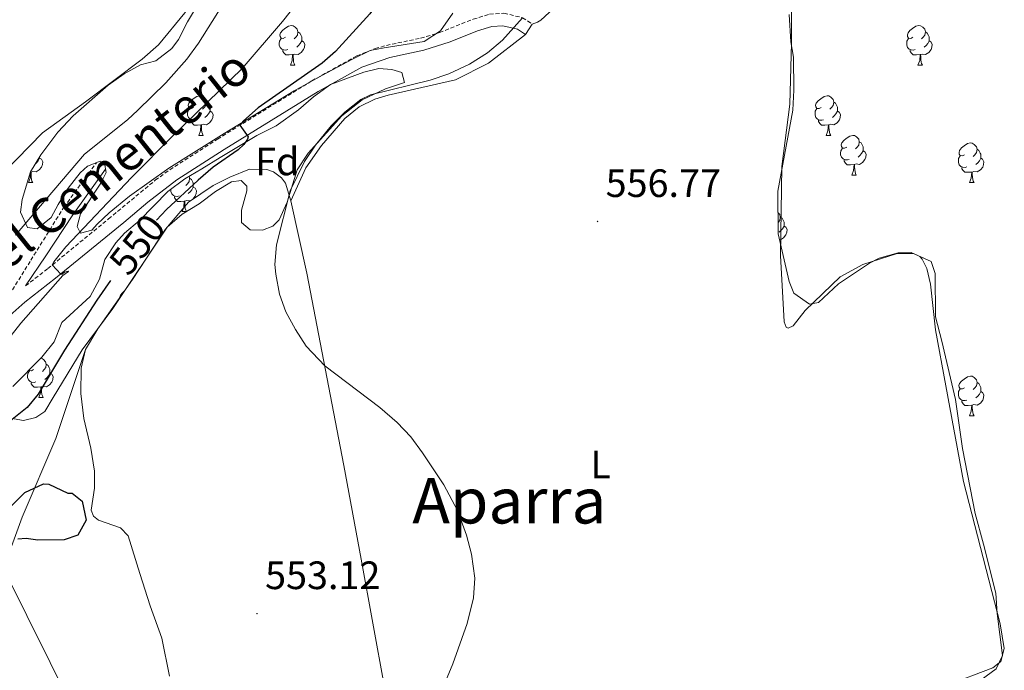
# Model space of a CAD drawing. Units: metres. Extents: x 610164 to 614667, y 4717346 to 4720388.
# Drawn here: x 611994 to 612243, y 4719793 to 4719957 of the extents above; entities that cross this region are included whole.
import ezdxf
from ezdxf.enums import TextEntityAlignment as Align

# ---------------------------------------------------------------- set-up
doc = ezdxf.new("R2010")
doc.units = ezdxf.units.M
doc.header["$MEASUREMENT"] = 0
doc.linetypes.add('TRAZOSX2', pattern=[1.5, 1, -0.5])
for name, color, linetype, lineweight in [('Carátula', 7, 'Continuous', 5), ('Level 20', 19, 'Continuous', 0), ('Level 21', 19, 'Continuous', 0), ('Level 35', 92, 'Continuous', 0), ('Level 36', 19, 'Continuous', 40), ('Level 37', 92, 'Continuous', 0), ('Level 4', 36, 'Continuous', 30), ('Level 41', 39, 'Continuous', 0), ('Level 44', 1, 'Continuous', 0), ('Level 45', 19, 'Continuous', 0), ('Level 5', 36, 'Continuous', 0), ('Level 7', 1, 'Continuous', 0)]:
    doc.layers.add(name, color=color, linetype=linetype, lineweight=lineweight)
doc.styles.add('Arial', font='ARIAL.TTF', dxfattribs={"height": 0.2})

# ---------------------------------------------------------------- blocks, each defined once
blk = doc.blocks.new('5PATER')
at = {"layer": 'Carátula', "linetype": 'Continuous', "lineweight": 5}
h = blk.add_hatch(color=250, dxfattribs=at)
edge = h.paths.add_edge_path()
edge.add_ellipse((0, 0), major_axis=(-1.33, -1.34), ratio=0.999422, start_angle=0, end_angle=360)

msp = doc.modelspace()

# ---------------------------------------------------------------- linework, layer by layer
at = {"layer": 'Level 20', "color": 19, "linetype": 'Continuous', "lineweight": 0, "ltscale": 0.5}
for points in [[(612010.19, 4719873.99, 550.81), (612013.33, 4719879.22, 551.03), (612022.11, 4719891.72, 551.26), (612030.44, 4719904.43, 551.55), (612036.27, 4719911.29, 551.99), (612042.47, 4719915.51, 552.28), (612046.72, 4719917.61, 552.28), (612051.69, 4719919.61, 553.02), (612056.08, 4719919.57, 553.68), (612057.72, 4719918.96, 553.82), (612059.75, 4719917.48, 554.12), (612060.78, 4719916.09, 554.48), (612062.1, 4719911.64, 554.56)], [(612062.1, 4719911.64, 554.56), (612066.19, 4719893.34, 555.29), (612075.57, 4719844.68, 554.34), (612079.89, 4719820.98, 554.34), (612088.79, 4719772.37, 555.07), (612092.86, 4719749.25, 554.85), (612100.25, 4719704.3, 553.09), (612102.83, 4719688.67, 551.55), (612103.22, 4719683.96, 550.96)], [(611989.49, 4719818.57, 550.89), (611994.17, 4719831.58, 549.74), (612002.73, 4719851.54, 550.3), (612010.19, 4719873.99, 550.81)], [(611989.49, 4719818.57, 550.89), (612013.1, 4719771.04, 552.66), (612018.63, 4719749.56, 552.66), (612021.67, 4719728.8, 552.58), (612021.45, 4719726.06, 552.58), (611962.06, 4719717.45, 550.97), (611944.99, 4719715.55, 550.6)]]:
    msp.add_polyline3d(points, dxfattribs=at)
at = {"layer": 'Level 21', "color": 19, "linetype": 'TRAZOSX2', "lineweight": 0}
for points in [[(611995.07, 4719890.14, 543.9), (612000.7, 4719894.49, 544.69), (612016.04, 4719907.05, 547.38), (612027.87, 4719916.84, 548.79), (612031.53, 4719919.51, 549.17), (612043.59, 4719927.25, 549.76), (612067.43, 4719941.98, 551.01), (612078.84, 4719948.33, 552.55), (612083.45, 4719950.15, 553.16), (612086.29, 4719950.96, 553.5), (612094.96, 4719952.79, 553.58), (612099.75, 4719954.21, 553.8), (612108.26, 4719957.61, 554.02), (612112.41, 4719958.85, 554.38), (612116.03, 4719959.1, 554.75), (612120.72, 4719957.96, 555.19), (612123.16, 4719956.37, 555.48)], [(611869.58, 4719794.64, 539.72), (611873.11, 4719796.4, 539.8), (611880.3, 4719800.33, 539.85), (611888.26, 4719805.3, 539.98), (611895.05, 4719810.24, 540.22), (611910.48, 4719822.47, 539.94), (611946.66, 4719849.2, 539.64), (611956.34, 4719856.89, 539.72), (611962.16, 4719861.65, 540.14), (611977.47, 4719874.32, 542.6), (611989.39, 4719885.25, 543.37), (611996.39, 4719896.62, 542.96), (612004.77, 4719910.03, 543.02), (612013, 4719921.28, 542.89)]]:
    msp.add_polyline3d(points, dxfattribs=at)
at = {"layer": 'Level 21', "color": 19, "linetype": 'Continuous', "lineweight": 0}
for points in [[(611987.93, 4719879.9, 543.15), (611994.84, 4719886, 543.59), (612002.65, 4719892.05, 544.69), (612019.87, 4719906.16, 547.63), (612025.97, 4719911.28, 548.29), (612033.33, 4719916.95, 549.17), (612045.25, 4719924.6, 549.76), (612069.02, 4719939.28, 551.01), (612080.13, 4719945.47, 552.55), (612087.13, 4719947.94, 553.5), (612095.75, 4719949.76, 553.58), (612102.46, 4719951.83, 553.87), (612109.31, 4719954.66, 554.02), (612112.98, 4719955.75, 554.38), (612115.77, 4719955.95, 554.75), (612119.46, 4719955.05, 555.19), (612121.45, 4719953.75, 555.48)], [(611995.07, 4719890.14, 543.9), (612000.22, 4719897.76, 543.32), (612006.99, 4719908.11, 543.02), (612015.28, 4719919.69, 542.88)]]:
    msp.add_polyline3d(points, dxfattribs=at)
at = {"layer": 'Level 35', "color": 92, "linetype": 'Continuous', "lineweight": 0, "ltscale": 0.5}
for points in [[(612003.23, 4719928.97, 542.89), (612007.09, 4719933.16, 542.89), (612015.91, 4719940.91, 542.6), (612020.03, 4719943.76, 542.64), (612024.13, 4719946.06, 542.74), (612028.01, 4719947.07, 543.33), (612032.01, 4719950.14, 543.56), (612033.77, 4719952.46, 543.62), (612036.02, 4719956.92, 543.62), (612038.83, 4719961.53, 543.9)], [(612103.07, 4719959.16, 556.54), (612100, 4719954.69, 556.25), (612095.82, 4719951.98, 555.68), (612085.74, 4719950.34, 555.52), (612082.21, 4719949.64, 554.93), (612077.7, 4719947.51, 554.7), (612070.15, 4719943.43, 553.99), (612062.99, 4719939.45, 553.17), (612045.29, 4719928.64, 551.11), (612031.26, 4719919.9, 549.94), (612021.34, 4719912.78, 547.74), (612016.22, 4719908.56, 546.85), (612013.17, 4719905.77, 546.41), (612011.83, 4719904.23, 546.41), (612008.96, 4719903.49, 545.83), (612008.13, 4719905.16, 545.68), (612008.95, 4719908.31, 545.39), (612014.1, 4719916.08, 544.94), (612015.47, 4719918.82, 544.94), (612015.05, 4719921.16, 544.94), (612013.95, 4719921.67, 544.65), (612010.73, 4719920.44, 544.65), (612008.91, 4719918.71, 544.65), (612005.81, 4719914.81, 544.23), (612003.35, 4719910.68, 544.21), (612001.51, 4719907.45, 543.77), (611998.04, 4719904.53, 543.92), (611995.57, 4719904.88, 543.77), (611993.78, 4719908.75, 543.48), (611994.17, 4719911.94, 543.04), (611996.33, 4719918.98, 543.04), (611998.93, 4719923.26, 542.89), (612003.23, 4719928.97, 542.89)], [(612236.69, 4719790.41, 561.24), (612240.46, 4719793.22, 561.24), (612242.06, 4719796.57, 561.24), (612240.7, 4719807.18, 561.1), (612240.38, 4719812.34, 561.1), (612237.28, 4719824.78, 560.39), (612235.15, 4719832.54, 560.36), (612232.01, 4719848.94, 560.36), (612230.18, 4719861.34, 560.07), (612226.72, 4719876.11, 559.77), (612225.11, 4719882.26, 559.92), (612225.06, 4719893.27, 559.92), (612224.02, 4719896.31, 559.92), (612219.03, 4719898.58, 560.21), (612215.72, 4719898.44, 560.21), (612210.88, 4719897.11, 560.44), (612208.45, 4719895.9, 560.51), (612200.59, 4719890.64, 560.51), (612195.6, 4719885.93, 560.21), (612193.27, 4719885.45, 560.07), (612189.34, 4719888.29, 560.07), (612188.18, 4719891.21, 560.07), (612185.34, 4719903.29, 560.36), (612185.29, 4719914.05, 560.36), (612189.08, 4719934.61, 560.36), (612189.31, 4719939.61, 560.36), (612189.21, 4719947.96, 559.92), (612188.56, 4719951.86, 559.92), (612188.14, 4719958.82, 559.92)], [(611991.85, 4719864.68, 551.45), (611999.18, 4719872.07, 551.23), (612002.26, 4719876, 551.16), (612004.27, 4719880.82, 551.01), (612011.4, 4719887.4, 551.01), (612013.79, 4719891.79, 550.86), (612015.12, 4719896.75, 550.86), (612017.91, 4719900.99, 550.86), (612020.06, 4719903.42, 550.86), (612023.88, 4719906.64, 550.93), (612031.04, 4719914.02, 551.01), (612035.34, 4719917.24, 551.08), (612039.61, 4719919.76, 551.73), (612044.28, 4719922.59, 551.74), (612053.55, 4719928.16, 552.48), (612058.47, 4719930.63, 552.55), (612064.05, 4719934.69, 553.5), (612067.84, 4719937.96, 553.49), (612072.18, 4719941.1, 553.5), (612080.58, 4719944.18, 554.61), (612084.35, 4719945.12, 555.12), (612087.66, 4719944.91, 555.41), (612090.21, 4719944.07, 555.71), (612090.91, 4719941.54, 555.71), (612086.05, 4719939.96, 556.08), (612080.2, 4719937.16, 556.08), (612075.01, 4719933.12, 556.08), (612066.51, 4719923.69, 556.08), (612063.78, 4719919.48, 555.9), (612061.21, 4719911.28, 555.85), (612059.15, 4719906.82, 555.72), (612057.58, 4719905.19, 555.63), (612054.96, 4719904.22, 555.41), (612051.83, 4719904.32, 553.95), (612049.68, 4719906.19, 553.58), (612049.69, 4719909.26, 553.58), (612051.04, 4719914.14, 553.66), (612051.03, 4719915.34, 553.65), (612049.61, 4719916.74, 553.14), (612047.12, 4719916.44, 552.77), (612043.09, 4719914.04, 552.92), (612038.99, 4719910.9, 552.48), (612034.67, 4719908.29, 552.11), (612030.9, 4719904.99, 552.11), (612017.14, 4719884.42, 551.74), (612009.41, 4719873.93, 551.6), (612002.03, 4719861.86, 551.74)], [(612002.03, 4719861.86, 551.74), (611999.93, 4719858.37, 551.74), (611997.63, 4719856.84, 551.74), (611994.52, 4719856.03, 551.74), (611992.22, 4719856.48, 551.74)]]:
    msp.add_polyline3d(points, dxfattribs=at)
at = {"layer": 'Level 36', "color": 92, "linetype": 'Continuous', "lineweight": 0}
for points in [[(612060.75, 4719953.02), (612060.22, 4719952.75), (612059.69, 4719952.81), (612059.43, 4719953.18), (612059.37, 4719953.6), (612059.53, 4719954.12), (612060.01, 4719954.72), (612060.65, 4719955.25), (612061.55, 4719955.83), (612062.29, 4719955.99), (612062.72, 4719955.94), (612063.25, 4719955.62), (612063.78, 4719955.04), (612063.94, 4719954.4), (612063.83, 4719953.55), (612063.4, 4719953.02), (612062.98, 4719952.59)], [(612219.41, 4719953.02), (612218.88, 4719952.75), (612218.35, 4719952.81), (612218.08, 4719953.18), (612218.03, 4719953.6), (612218.19, 4719954.12), (612218.67, 4719954.72), (612219.3, 4719955.25), (612220.2, 4719955.83), (612220.95, 4719955.99), (612221.37, 4719955.94), (612221.9, 4719955.62), (612222.43, 4719955.04), (612222.59, 4719954.4), (612222.48, 4719953.55), (612222.06, 4719953.02), (612221.64, 4719952.59)], [(612063.94, 4719954.4), (612064.41, 4719954.08), (612064.73, 4719953.44), (612064.89, 4719953.12), (612064.89, 4719952.54), (612064.89, 4719952.12), (612064.52, 4719951.43), (612064.1, 4719950.95), (612063.62, 4719950.53)], [(612222.59, 4719954.4), (612223.07, 4719954.08), (612223.38, 4719953.44), (612223.54, 4719953.12), (612223.54, 4719952.54), (612223.54, 4719952.12), (612223.17, 4719951.43), (612222.75, 4719950.95), (612222.27, 4719950.53)], [(612061.34, 4719949.94), (612060.91, 4719949.78), (612060.33, 4719949.84), (612059.85, 4719950.05), (612059.43, 4719950.47), (612059.21, 4719951.06), (612059.21, 4719951.48), (612059.27, 4719952.06), (612059.69, 4719952.75)], [(612064.89, 4719952.12), (612065.34, 4719951.87), (612065.69, 4719951.25), (612065.58, 4719950.53), (612065.37, 4719949.89), (612064.78, 4719949.15), (612063.99, 4719948.67), (612063.14, 4719948.77), (612062.71, 4719948.64)], [(612219.99, 4719949.94), (612219.57, 4719949.78), (612218.98, 4719949.84), (612218.51, 4719950.05), (612218.08, 4719950.47), (612217.87, 4719951.06), (612217.87, 4719951.48), (612217.92, 4719952.06), (612218.35, 4719952.75)], [(612223.54, 4719952.12), (612224, 4719951.87), (612224.34, 4719951.25), (612224.23, 4719950.53), (612224.02, 4719949.89), (612223.44, 4719949.15), (612222.64, 4719948.67), (612221.79, 4719948.77), (612221.36, 4719948.64)], [(612062.6, 4719948.64), (612061.71, 4719948.56), (612060.86, 4719948.56), (612060.44, 4719948.99), (612060.12, 4719949.46), (612060.12, 4719949.78)], [(612062.05, 4719945.96), (612062.49, 4719947.12), (612062.6, 4719948.64), (612062.71, 4719948.64), (612062.74, 4719948.06), (612062.78, 4719947.37), (612062.85, 4719946.76), (612062.96, 4719946.36), (612063.18, 4719945.96)], [(612221.25, 4719948.64), (612220.36, 4719948.56), (612219.52, 4719948.56), (612219.09, 4719948.99), (612218.77, 4719949.46), (612218.77, 4719949.78)], [(612220.71, 4719945.96), (612221.14, 4719947.12), (612221.25, 4719948.64), (612221.36, 4719948.64), (612221.4, 4719948.06), (612221.43, 4719947.37), (612221.5, 4719946.76), (612221.62, 4719946.36), (612221.83, 4719945.96)], [(612062.05, 4719945.96), (612063.18, 4719945.96)], [(612220.71, 4719945.96), (612221.83, 4719945.96)], [(612037.56, 4719935.25), (612037.03, 4719934.98), (612036.5, 4719935.04), (612036.24, 4719935.41), (612036.18, 4719935.83), (612036.34, 4719936.35), (612036.82, 4719936.95), (612037.46, 4719937.48), (612038.36, 4719938.06), (612039.1, 4719938.22), (612039.53, 4719938.17), (612040.06, 4719937.85), (612040.59, 4719937.27), (612040.75, 4719936.63), (612040.64, 4719935.78), (612040.21, 4719935.25), (612039.79, 4719934.82)], [(612196.22, 4719935.25), (612195.69, 4719934.98), (612195.16, 4719935.04), (612194.89, 4719935.41), (612194.84, 4719935.83), (612195, 4719936.35), (612195.48, 4719936.95), (612196.11, 4719937.48), (612197.01, 4719938.06), (612197.76, 4719938.22), (612198.18, 4719938.17), (612198.71, 4719937.85), (612199.24, 4719937.27), (612199.4, 4719936.63), (612199.29, 4719935.78), (612198.87, 4719935.25), (612198.45, 4719934.82)], [(612040.75, 4719936.63), (612041.22, 4719936.31), (612041.54, 4719935.67), (612041.7, 4719935.35), (612041.7, 4719934.77), (612041.7, 4719934.35), (612041.33, 4719933.66), (612040.91, 4719933.18), (612040.43, 4719932.76)], [(612199.4, 4719936.63), (612199.88, 4719936.31), (612200.19, 4719935.67), (612200.35, 4719935.35), (612200.35, 4719934.77), (612200.35, 4719934.35), (612199.98, 4719933.66), (612199.56, 4719933.18), (612199.08, 4719932.76)], [(612038.15, 4719932.17), (612037.72, 4719932.01), (612037.14, 4719932.07), (612036.66, 4719932.28), (612036.24, 4719932.7), (612036.02, 4719933.29), (612036.02, 4719933.71), (612036.08, 4719934.29), (612036.5, 4719934.98)], [(612041.7, 4719934.35), (612042.15, 4719934.1), (612042.5, 4719933.48), (612042.39, 4719932.76), (612042.18, 4719932.12), (612041.59, 4719931.38), (612040.8, 4719930.9), (612039.95, 4719931), (612039.52, 4719930.87)], [(612196.8, 4719932.17), (612196.38, 4719932.01), (612195.79, 4719932.07), (612195.32, 4719932.28), (612194.89, 4719932.7), (612194.68, 4719933.29), (612194.68, 4719933.71), (612194.73, 4719934.29), (612195.16, 4719934.98)], [(612200.35, 4719934.35), (612200.81, 4719934.1), (612201.15, 4719933.48), (612201.04, 4719932.76), (612200.83, 4719932.12), (612200.25, 4719931.38), (612199.45, 4719930.9), (612198.6, 4719931), (612198.17, 4719930.87)], [(612039.41, 4719930.87), (612038.52, 4719930.79), (612037.67, 4719930.79), (612037.25, 4719931.22), (612036.93, 4719931.69), (612036.93, 4719932.01)], [(612038.86, 4719928.19), (612039.3, 4719929.35), (612039.41, 4719930.87), (612039.52, 4719930.87), (612039.55, 4719930.29), (612039.59, 4719929.6), (612039.66, 4719928.99), (612039.77, 4719928.59), (612039.99, 4719928.19)], [(612198.06, 4719930.87), (612197.17, 4719930.79), (612196.33, 4719930.79), (612195.9, 4719931.22), (612195.58, 4719931.69), (612195.58, 4719932.01)], [(612197.52, 4719928.19), (612197.95, 4719929.35), (612198.06, 4719930.87), (612198.17, 4719930.87), (612198.21, 4719930.29), (612198.24, 4719929.6), (612198.31, 4719928.99), (612198.43, 4719928.59), (612198.64, 4719928.19)], [(612038.86, 4719928.19), (612039.99, 4719928.19)], [(612197.52, 4719928.19), (612198.64, 4719928.19)], [(612202.69, 4719925.21), (612202.16, 4719924.95), (612201.63, 4719925), (612201.37, 4719925.37), (612201.31, 4719925.8), (612201.47, 4719926.32), (612201.95, 4719926.91), (612202.59, 4719927.44), (612203.49, 4719928.03), (612204.23, 4719928.19), (612204.66, 4719928.13), (612205.19, 4719927.82), (612205.72, 4719927.23), (612205.88, 4719926.59), (612205.77, 4719925.74), (612205.34, 4719925.21), (612204.92, 4719924.79)], [(612205.88, 4719926.59), (612206.35, 4719926.28), (612206.67, 4719925.64), (612206.83, 4719925.32), (612206.83, 4719924.74), (612206.83, 4719924.31), (612206.46, 4719923.62), (612206.04, 4719923.14), (612205.56, 4719922.72)], [(612232.47, 4719923.31), (612231.93, 4719923.04), (612231.41, 4719923.1), (612231.14, 4719923.47), (612231.09, 4719923.89), (612231.25, 4719924.41), (612231.73, 4719925.01), (612232.36, 4719925.54), (612233.26, 4719926.12), (612234.01, 4719926.28), (612234.43, 4719926.23), (612234.96, 4719925.91), (612235.49, 4719925.33), (612235.65, 4719924.69), (612235.54, 4719923.84), (612235.11, 4719923.31), (612234.69, 4719922.88)], [(612203.28, 4719922.13), (612202.85, 4719921.97), (612202.27, 4719922.03), (612201.79, 4719922.24), (612201.37, 4719922.67), (612201.15, 4719923.25), (612201.15, 4719923.67), (612201.21, 4719924.26), (612201.63, 4719924.95)], [(612206.83, 4719924.31), (612207.28, 4719924.06), (612207.63, 4719923.45), (612207.52, 4719922.72), (612207.31, 4719922.08), (612206.72, 4719921.34), (612205.93, 4719920.86), (612205.08, 4719920.97), (612204.65, 4719920.84)], [(612235.65, 4719924.69), (612236.13, 4719924.37), (612236.44, 4719923.73), (612236.6, 4719923.41), (612236.6, 4719922.83), (612236.6, 4719922.41), (612236.23, 4719921.72), (612235.81, 4719921.24), (612235.33, 4719920.82)], [(611998.62, 4719922.41), (611999.07, 4719922.16), (611999.42, 4719921.54), (611999.31, 4719920.82), (611999.1, 4719920.18), (611998.51, 4719919.44), (611997.72, 4719918.96), (611996.87, 4719919.06), (611996.44, 4719918.93)], [(611998.62, 4719922.75), (611998.62, 4719922.41), (611998.25, 4719921.72), (611997.83, 4719921.24), (611997.56, 4719921.01)], [(612204.54, 4719920.84), (612203.65, 4719920.75), (612202.8, 4719920.75), (612202.38, 4719921.18), (612202.06, 4719921.66), (612202.06, 4719921.97)], [(612203.99, 4719918.15), (612204.43, 4719919.31), (612204.54, 4719920.84), (612204.65, 4719920.84), (612204.68, 4719920.25), (612204.72, 4719919.57), (612204.79, 4719918.95), (612204.9, 4719918.55), (612205.12, 4719918.15)], [(612233.05, 4719920.23), (612232.63, 4719920.07), (612232.04, 4719920.13), (612231.57, 4719920.34), (612231.14, 4719920.76), (612230.93, 4719921.35), (612230.93, 4719921.77), (612230.98, 4719922.35), (612231.41, 4719923.04)], [(612236.6, 4719922.41), (612237.05, 4719922.16), (612237.4, 4719921.54), (612237.29, 4719920.82), (612237.08, 4719920.18), (612236.49, 4719919.44), (612235.7, 4719918.96), (612234.85, 4719919.06), (612234.42, 4719918.93)], [(611995.78, 4719916.25), (611996.22, 4719917.41), (611996.33, 4719918.93), (611996.44, 4719918.93), (611996.47, 4719918.35), (611996.51, 4719917.66), (611996.58, 4719917.05), (611996.69, 4719916.65), (611996.91, 4719916.25)], [(611996.33, 4719918.93), (611996.32, 4719918.93)], [(612203.99, 4719918.15), (612205.12, 4719918.15)], [(612234.31, 4719918.93), (612233.42, 4719918.85), (612232.57, 4719918.85), (612232.15, 4719919.28), (612231.83, 4719919.75), (612231.83, 4719920.07)], [(612233.76, 4719916.25), (612234.2, 4719917.41), (612234.31, 4719918.93), (612234.42, 4719918.93), (612234.45, 4719918.35), (612234.49, 4719917.66), (612234.56, 4719917.05), (612234.67, 4719916.65), (612234.89, 4719916.25)], [(611995.78, 4719916.25), (611996.91, 4719916.25)], [(612036.4, 4719917.86), (612036.53, 4719917.35), (612036.42, 4719916.5), (612036, 4719915.97), (612035.58, 4719915.54)], [(612036.53, 4719917.35), (612037.01, 4719917.03), (612037.32, 4719916.39), (612037.48, 4719916.07), (612037.48, 4719915.49), (612037.48, 4719915.07), (612037.11, 4719914.38), (612036.69, 4719913.9), (612036.21, 4719913.48)], [(612233.76, 4719916.25), (612234.89, 4719916.25)], [(612033.93, 4719912.89), (612033.51, 4719912.73), (612032.92, 4719912.79), (612032.45, 4719913), (612032.02, 4719913.42), (612031.81, 4719914.01), (612031.81, 4719914.43), (612031.82, 4719914.61)], [(612037.48, 4719915.07), (612037.94, 4719914.82), (612038.28, 4719914.2), (612038.17, 4719913.48), (612037.96, 4719912.84), (612037.38, 4719912.1), (612036.58, 4719911.62), (612035.73, 4719911.72), (612035.3, 4719911.59)], [(612035.19, 4719911.59), (612034.3, 4719911.51), (612033.46, 4719911.51), (612033.03, 4719911.94), (612032.71, 4719912.41), (612032.71, 4719912.73)], [(612034.65, 4719908.91), (612035.08, 4719910.07), (612035.19, 4719911.59), (612035.3, 4719911.59), (612035.34, 4719911.01), (612035.37, 4719910.32), (612035.44, 4719909.71), (612035.56, 4719909.31), (612035.75, 4719908.94)], [(612034.65, 4719908.91), (612035.7, 4719908.91)], [(612185.31, 4719908.65), (612185.74, 4719908.18), (612185.9, 4719907.54), (612185.79, 4719906.69), (612185.36, 4719906.16), (612185.33, 4719906.12)], [(612185.9, 4719907.54), (612186.37, 4719907.23), (612186.69, 4719906.59), (612186.85, 4719906.27), (612186.85, 4719905.69), (612186.85, 4719905.26), (612186.48, 4719904.57), (612186.06, 4719904.09), (612185.58, 4719903.67)], [(612186.85, 4719905.26), (612187.3, 4719905.01), (612187.65, 4719904.4), (612187.54, 4719903.67), (612187.33, 4719903.03), (612186.74, 4719902.29), (612185.95, 4719901.81), (612185.68, 4719901.85)], [(612018.93, 4719887.1), (612018.91, 4719887.27), (612019.07, 4719887.79), (612019.55, 4719888.38), (612020.09, 4719888.84)], [(611998.96, 4719871.85), (611999.06, 4719871.84), (611999.59, 4719871.52), (612000.12, 4719870.94), (612000.28, 4719870.3), (612000.17, 4719869.44), (611999.75, 4719868.92), (611999.33, 4719868.49)], [(611997.68, 4719865.84), (611997.26, 4719865.68), (611996.67, 4719865.74), (611996.2, 4719865.95), (611995.77, 4719866.37), (611995.56, 4719866.96), (611995.56, 4719867.38), (611995.61, 4719867.96), (611996.04, 4719868.65)], [(611997.1, 4719868.92), (611996.57, 4719868.65), (611996.04, 4719868.71), (611995.96, 4719868.82)], [(612000.28, 4719870.3), (612000.76, 4719869.98), (612001.07, 4719869.34), (612001.23, 4719869.02), (612001.23, 4719868.44), (612001.23, 4719868.02), (612000.86, 4719867.32), (612000.44, 4719866.84), (611999.96, 4719866.43)], [(612001.23, 4719868.02), (612001.69, 4719867.76), (612002.03, 4719867.15), (612001.92, 4719866.42), (612001.71, 4719865.78), (612001.13, 4719865.04), (612000.33, 4719864.57), (611999.48, 4719864.67), (611999.05, 4719864.54)], [(612232.46, 4719864.32), (612231.93, 4719864.05), (612231.4, 4719864.1), (612231.14, 4719864.48), (612231.08, 4719864.9), (612231.24, 4719865.42), (612231.72, 4719866.02), (612232.36, 4719866.54), (612233.26, 4719867.13), (612234, 4719867.29), (612234.43, 4719867.24), (612234.96, 4719866.92), (612235.49, 4719866.34), (612235.65, 4719865.7), (612235.54, 4719864.84), (612235.11, 4719864.32), (612234.69, 4719863.89)], [(611998.94, 4719864.54), (611998.05, 4719864.46), (611997.21, 4719864.46), (611996.78, 4719864.89), (611996.46, 4719865.36), (611996.46, 4719865.68)], [(611998.4, 4719861.86), (611998.83, 4719863.02), (611998.94, 4719864.54), (611999.05, 4719864.54), (611999.09, 4719863.96), (611999.12, 4719863.27), (611999.19, 4719862.66), (611999.31, 4719862.26), (611999.52, 4719861.86)], [(612233.05, 4719861.24), (612232.62, 4719861.08), (612232.04, 4719861.14), (612231.56, 4719861.34), (612231.14, 4719861.77), (612230.92, 4719862.36), (612230.92, 4719862.78), (612230.98, 4719863.36), (612231.4, 4719864.05)], [(612236.6, 4719863.42), (612237.05, 4719863.16), (612237.4, 4719862.55), (612237.29, 4719861.82), (612237.08, 4719861.18), (612236.49, 4719860.44), (612235.7, 4719859.96), (612234.85, 4719860.07), (612234.42, 4719859.94)], [(612235.65, 4719865.7), (612236.12, 4719865.38), (612236.44, 4719864.74), (612236.6, 4719864.42), (612236.6, 4719863.84), (612236.6, 4719863.42), (612236.23, 4719862.72), (612235.81, 4719862.24), (612235.33, 4719861.82)], [(611998.4, 4719861.86), (611999.52, 4719861.86)], [(612234.31, 4719859.94), (612233.42, 4719859.86), (612232.57, 4719859.86), (612232.15, 4719860.28), (612231.83, 4719860.76), (612231.83, 4719861.08)], [(612233.76, 4719857.26), (612234.2, 4719858.42), (612234.31, 4719859.94), (612234.42, 4719859.94), (612234.45, 4719859.36), (612234.49, 4719858.67), (612234.56, 4719858.06), (612234.67, 4719857.66), (612234.89, 4719857.26)], [(612233.76, 4719857.26), (612234.89, 4719857.26)]]:
    msp.add_lwpolyline(points, dxfattribs=at)
for points in [[(612129.01, 4720085.37, 540.36), (612124.71, 4720080.62, 540.28), (612117.07, 4720069.32, 540.28), (612103.93, 4720056.79, 540.28), (612098.55, 4720050.81, 540.28), (612091.82, 4720042.73, 539.55), (612086.79, 4720033.72, 539.4), (612072.16, 4720011.65, 539.11), (612035.35, 4719959.24, 538.67), (612028.67, 4719951.12, 538.37), (612024.56, 4719947.47, 538.37), (612010.23, 4719936.71, 537.64), (611999.33, 4719928.87, 537.42), (611989.56, 4719918.78, 537.27)], [(612123.16, 4719956.37, 555.48), (612124.47, 4719956.82, 555.48), (612125.36, 4719957.39, 555.48), (612136.22, 4719967.45, 555.48)], [(612188.71, 4719959.51, 558.05), (612188.74, 4719951.51, 557.98), (612188.27, 4719936.13, 558.27), (612186.31, 4719920.32, 558.2), (612185.98, 4719897.84, 558.27), (612186.9, 4719881.02, 557.83), (612187.39, 4719879.71, 557.83), (612187.88, 4719879.42, 557.83), (612189.13, 4719880, 557.83), (612192.18, 4719883.9, 557.98), (612201.07, 4719892.41, 558.57), (612206.76, 4719895.53, 558.57), (612215.44, 4719898.35, 558.42), (612219.62, 4719898.31, 558.27), (612221.18, 4719897.51, 558.27), (612221.73, 4719896.89, 558.2), (612222.97, 4719894.49, 558.13), (612223.86, 4719890.51, 558.13), (612225.15, 4719879.03, 557.98), (612227.79, 4719864.84, 557.54), (612232.22, 4719840.62, 557.83), (612241.5, 4719804.6, 558.57), (612242.54, 4719798.4, 558.57)], [(612121.45, 4719953.75, 555.48), (612123.16, 4719956.37, 555.48)], [(612062.1, 4719911.64, 554.56), (612065.97, 4719919.96, 555.29), (612069.88, 4719925.65, 555.36), (612075.77, 4719932.46, 555.51), (612079.45, 4719935.44, 555.51), (612083.34, 4719937.35, 555.51), (612086.71, 4719938.34, 555.51), (612103.75, 4719942.28, 555.51), (612112.13, 4719946.44, 555.66), (612121.45, 4719953.75, 555.48)], [(612031.47, 4719791.36, 553.09), (612029.5, 4719800.94, 552.72), (612026.58, 4719809.19, 552.5), (612023.93, 4719817.33, 552.5), (612021.03, 4719826.85, 551.84), (612019.08, 4719828.87, 551.03), (612013.53, 4719830.8, 550.74), (612012.23, 4719831.85, 550.59), (612011.65, 4719833.34, 550.59), (612012.47, 4719838.92, 550.59), (612012.47, 4719843.26, 550.59), (612011.54, 4719849.06, 550.67), (612009.8, 4719856.6, 550.89), (612009.04, 4719862.86, 550.74), (612009.11, 4719869.33, 550.81), (612010.19, 4719873.99, 550.81)], [(612242.54, 4719798.4, 558.57), (612241.66, 4719795.04, 558.57), (612239.66, 4719793.51, 558.57), (612228.13, 4719789.11, 558.42)]]:
    msp.add_polyline3d(points, dxfattribs=at)
at = {"layer": 'Level 4', "color": 36, "linetype": 'Continuous', "lineweight": 30}
for points in [[(612172.41, 4720086.08, 550), (612161.01, 4720072.71, 550), (612150.02, 4720063.72, 550), (612143.03, 4720056.56, 550), (612125.03, 4720032.54, 550), (612116.94, 4720020.3, 550), (612092.17, 4719974.98, 550), (612085.1, 4719962.98, 550), (612082.15, 4719958.94, 550), (612073.43, 4719949.42, 550), (612070.07, 4719946.46, 550), (612053.88, 4719935.2, 550), (612050.14, 4719931.9, 550), (612049.28, 4719930.77, 550), (612051.33, 4719927.86, 550), (612051.16, 4719927.2, 550), (612050.26, 4719925.91, 550), (612048.79, 4719924.55, 550), (612042.51, 4719920.16, 550), (612038.73, 4719916.89, 550), (612030.69, 4719909.42, 550), (612028.21, 4719906.71, 550)], [(612016.55, 4719891.47, 550), (612013.05, 4719886.48, 550), (612004.88, 4719873.89, 550), (611998.26, 4719862.73, 550), (611995.48, 4719859.32, 550), (611989.96, 4719854.99, 550)], [(611990.71, 4719833.72, 550), (611994.88, 4719837.83, 550), (611999.59, 4719840.01, 550), (612000.98, 4719839.96, 550), (612005.74, 4719837.69, 550), (612006.87, 4719837.63, 550), (612009.41, 4719835.67, 550), (612010.38, 4719830.86, 550), (612008.27, 4719827.04, 550), (612004.83, 4719825.82, 550), (611998.2, 4719825.74, 550), (611995.23, 4719826.23, 550), (611993.07, 4719826.03, 550)]]:
    msp.add_polyline3d(points, dxfattribs=at)
at = {"layer": 'Level 5', "color": 36, "linetype": 'Continuous', "lineweight": 0}
for points in [[(612154.83, 4720085.79, 545), (612131.1, 4720058.18, 545), (612119.93, 4720044.26, 545), (612108.52, 4720027.83, 545), (612077.32, 4719979.89, 545), (612069.75, 4719969.34, 545), (612060.07, 4719956.99, 545), (612049.8, 4719945.12, 545), (612032.39, 4719928.21, 545), (612021.88, 4719917.52, 545), (612005.25, 4719899.97, 545), (612002.18, 4719896.16, 545), (612001.83, 4719895.41, 545), (612004, 4719893.07, 545), (612004.28, 4719893.12, 545), (612004.93, 4719893.56, 545), (612005.86, 4719893.87, 545), (612005.91, 4719893.78, 545), (612004.48, 4719892.71, 545), (611993.89, 4719880.72, 545), (611983.12, 4719867, 545)], [(612126.22, 4720085.32, 540), (612121, 4720077.44, 540), (612115.18, 4720069.79, 540), (612110.82, 4720063.36, 540), (612100.48, 4720051.15, 540), (612095.25, 4720042.74, 540), (612087.01, 4720027.11, 540), (612079.68, 4720015.76, 540), (612066.41, 4719993.95, 540), (612054.03, 4719975.84, 540), (612038.82, 4719951.49, 540), (612035.81, 4719947.5, 540), (612030.56, 4719941.5, 540), (612023.44, 4719934.55, 540), (612020.87, 4719932.12, 540), (612009.96, 4719923.42, 540), (611992.5, 4719902.98, 540)], [(612120.72, 4719957.96, 555), (612115.7, 4719952.28, 555), (612111.86, 4719949.09, 555), (612107.31, 4719946.23, 555), (612102.11, 4719943.75, 555), (612097.38, 4719942.13, 555), (612082.32, 4719938.43, 555), (612079.82, 4719937.24, 555), (612075.83, 4719934.1, 555), (612072.3, 4719930.6, 555), (612068.37, 4719925.75, 555), (612065.61, 4719921.57, 555), (612061.93, 4719914.13, 555), (612058.49, 4719900.49, 555), (612058.12, 4719895.5, 555), (612058.31, 4719893.06, 555), (612059.29, 4719888.01, 555), (612060.91, 4719883.54, 555), (612063.28, 4719879.04, 555), (612066.05, 4719874.84, 555), (612070.7, 4719869.92, 555), (612084.61, 4719859.31, 555), (612089.04, 4719855.56, 555), (612092.44, 4719851.88, 555), (612095.42, 4719847.87, 555), (612100.81, 4719839.76, 555), (612104.26, 4719833.29, 555), (612106.52, 4719827.07, 555), (612107.84, 4719822.25, 555), (612108.69, 4719816.13, 555), (612108.33, 4719811.15, 555), (612106.75, 4719804.7, 555), (612103.08, 4719794.44, 555), (612100.41, 4719787.99, 555)]]:
    msp.add_polyline3d(points, dxfattribs=at)

# ---------------------------------------------------------------- block references
at = {"layer": 'Level 7', "color": 19, "linetype": 'Continuous', "lineweight": 0, "xscale": 0.09999983015004542, "yscale": 0.09999983015004542}
for p in [(612139.69, 4719906.42, 556.78), (612053.58, 4719807.2, 553.12)]:
    msp.add_blockref('5PATER', p, dxfattribs=at)

# ---------------------------------------------------------------- texts
at = {"layer": 'Level 37', "color": 92, "linetype": 'Continuous', "lineweight": 0, "style": 'Arial'}
for s, p in [('Fd', (612058.7, 4719921.61, 553.2)), ('L', (612140.47, 4719844.95, 555.58))]:
    msp.add_text(s, height=7, dxfattribs=at).set_placement(p, align=Align.MIDDLE_CENTER)
at = {"layer": 'Level 41', "color": 19, "linetype": 'Continuous', "lineweight": 0, "style": 'Arial'}
for s, p in [('556.77', (612141.74, 4719910.42, 556.78)), ('553.12', (612055.63, 4719811.2, 553.12))]:
    msp.add_text(s, height=7, dxfattribs=at).set_placement(p, align=Align.BOTTOM_LEFT)
at = {"layer": 'Level 41', "color": 39, "linetype": 'Continuous', "lineweight": 0, "style": 'Arial'}
msp.add_text('550', height=7, rotation=52.0446, dxfattribs=at).set_placement((612023.31, 4719900.61, 550), align=Align.MIDDLE_CENTER)
at = {"layer": 'Level 44', "color": 19, "linetype": 'Continuous', "lineweight": 0, "style": 'Arial'}
msp.add_text('Camino del Cementerio', height=9, rotation=38.588, dxfattribs=at).set_placement((612001.77, 4719899.34, 541.44), align=Align.BOTTOM_CENTER)
at = {"layer": 'Level 45', "color": 19, "linetype": 'Continuous', "lineweight": 0, "style": 'Arial'}
msp.add_text('Aparra', height=11.5, dxfattribs=at).set_placement((612117.39, 4719835.75, 555.06), align=Align.MIDDLE_CENTER)

doc.saveas('drawing.dxf')
